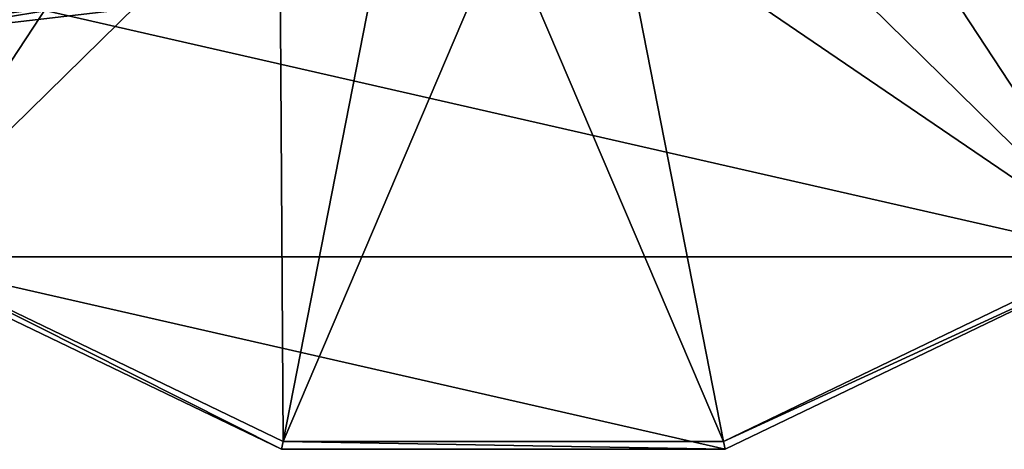
# Model space of a CAD drawing. Units: millimetres. Extents: x -110 to 110, y -25 to 109.
# Drawn here: x 58 to 93, y -12 to 3 of the extents above; entities that cross this region are included whole.
import ezdxf

# ---------------------------------------------------------------- set-up
doc = ezdxf.new("R2010")
doc.units = ezdxf.units.MM
doc.header["$LTSCALE"] = 65.185185
for name, color, linetype in [('10', 7, 'CONTINUOUS'), ('288', 7, 'CONTINUOUS'), ('289', 7, 'CONTINUOUS'), ('290', 7, 'CONTINUOUS'), ('293', 7, 'CONTINUOUS'), ('91', 7, 'CONTINUOUS')]:
    doc.layers.add(name, color=color, linetype=linetype)

msp = doc.modelspace()

# ---------------------------------------------------------------- linework, layer by layer
at = {"layer": '10', "linetype": 'Continuous'}
for points in [[(49.265, 3.765, 29.364), (53.237, 2.837, 19.595), (59.108, 5.017, 28.81), (49.265, 3.765, 29.364)], [(53.237, 2.837, 19.595), (61.795, 3.838, 20.044), (59.108, 5.017, 28.81), (53.237, 2.837, 19.595)]]:
    msp.add_3dface(points, dxfattribs=at)
at = {"layer": '288', "linetype": 'Continuous'}
for points in [[(53.178, -4.859, -26.35), (67.212, -11.617, -26.35), (53.178, -4.858, -19.758), (53.178, -4.859, -26.35)], [(53.178, -4.858, -19.758), (67.212, -11.617, -26.35), (67.212, -11.617, -19.758), (53.178, -4.858, -19.758)], [(82.788, -11.617, -19.758), (96.822, -4.859, -26.35), (96.822, -4.858, -19.758), (82.788, -11.617, -19.758)], [(82.788, -11.617, -26.35), (96.822, -4.859, -26.35), (82.788, -11.617, -19.758), (82.788, -11.617, -26.35)], [(67.212, -11.617, -26.35), (82.788, -11.617, -26.35), (67.212, -11.617, -19.758), (67.212, -11.617, -26.35)], [(67.212, -11.617, -19.758), (82.788, -11.617, -26.35), (82.788, -11.617, -19.758), (67.212, -11.617, -19.758)]]:
    msp.add_3dface(points, dxfattribs=at)
at = {"layer": '289', "linetype": 'Continuous'}
for points in [[(53.178, -4.858, -19.758), (67.212, -11.617, -19.758), (53.356, -4.635, -19.058), (53.178, -4.858, -19.758)], [(53.356, -4.635, -19.058), (67.212, -11.617, -19.758), (67.275, -11.339, -19.058), (53.356, -4.635, -19.058)], [(82.725, -11.339, -19.058), (96.822, -4.858, -19.758), (96.644, -4.635, -19.058), (82.725, -11.339, -19.058)], [(82.788, -11.617, -19.758), (96.822, -4.858, -19.758), (82.725, -11.339, -19.058), (82.788, -11.617, -19.758)], [(67.212, -11.617, -19.758), (82.788, -11.617, -19.758), (67.275, -11.339, -19.058), (67.212, -11.617, -19.758)], [(67.275, -11.339, -19.058), (82.788, -11.617, -19.758), (82.725, -11.339, -19.058), (67.275, -11.339, -19.058)]]:
    msp.add_3dface(points, dxfattribs=at)
at = {"layer": '290', "linetype": 'Continuous'}
for points in [[(43.723, 7.444, -19.058), (53.356, -4.635, -19.058), (61.391, 14.648, 0.35), (43.723, 7.444, -19.058)], [(61.391, 14.648, 0.35), (53.356, -4.635, -19.058), (63.888, 11.394, 0.35), (61.391, 14.648, 0.35)], [(63.888, 11.394, 0.35), (53.356, -4.635, -19.058), (67.143, 8.896, 0.35), (63.888, 11.394, 0.35)], [(82.857, 8.896, 0.35), (96.644, -4.635, -19.058), (86.112, 11.394, 0.35), (82.857, 8.896, 0.35)], [(96.644, -4.635, -19.058), (106.277, 7.444, -19.058), (86.112, 11.394, 0.35), (96.644, -4.635, -19.058)], [(53.356, -4.635, -19.058), (67.275, -11.339, -19.058), (67.143, 8.896, 0.35), (53.356, -4.635, -19.058)], [(67.143, 8.896, 0.35), (67.275, -11.339, -19.058), (70.933, 7.327, 0.35), (67.143, 8.896, 0.35)], [(79.067, 7.327, 0.35), (96.644, -4.635, -19.058), (82.857, 8.896, 0.35), (79.067, 7.327, 0.35)], [(70.933, 7.327, 0.35), (67.275, -11.339, -19.058), (75, 6.791, 0.35), (70.933, 7.327, 0.35)], [(75, 6.791, 0.35), (82.725, -11.339, -19.058), (79.067, 7.327, 0.35), (75, 6.791, 0.35)], [(82.725, -11.339, -19.058), (96.644, -4.635, -19.058), (79.067, 7.327, 0.35), (82.725, -11.339, -19.058)], [(67.275, -11.339, -19.058), (82.725, -11.339, -19.058), (75, 6.791, 0.35), (67.275, -11.339, -19.058)]]:
    msp.add_3dface(points, dxfattribs=at)
at = {"layer": '293', "linetype": 'Continuous'}
for points in [[(106.534, 7.32, -26.35), (96.822, -4.859, -26.35), (43.466, 7.32, -26.35), (106.534, 7.32, -26.35)], [(96.822, -4.859, -26.35), (53.178, -4.859, -26.35), (43.466, 7.32, -26.35), (96.822, -4.859, -26.35)], [(96.822, -4.859, -26.35), (82.788, -11.617, -26.35), (53.178, -4.859, -26.35), (96.822, -4.859, -26.35)], [(82.788, -11.617, -26.35), (67.212, -11.617, -26.35), (53.178, -4.859, -26.35), (82.788, -11.617, -26.35)]]:
    msp.add_3dface(points, dxfattribs=at)
at = {"layer": '91', "linetype": 'Continuous'}
for points in [[(53.237, 2.837, 19.595), (45.816, 2.099, 18.5), (61.741, 4.258, 18.955), (53.237, 2.837, 19.595)], [(45.816, 2.099, 18.5), (45.955, 2.557, 17.457), (61.741, 4.258, 18.955), (45.816, 2.099, 18.5)], [(61.741, 4.258, 18.955), (45.955, 2.557, 17.457), (57.808, 4.355, 18.5), (61.741, 4.258, 18.955)], [(61.795, 3.838, 20.044), (53.237, 2.837, 19.595), (61.741, 4.258, 18.955), (61.795, 3.838, 20.044)]]:
    msp.add_3dface(points, dxfattribs=at)

doc.saveas('drawing.dxf')
